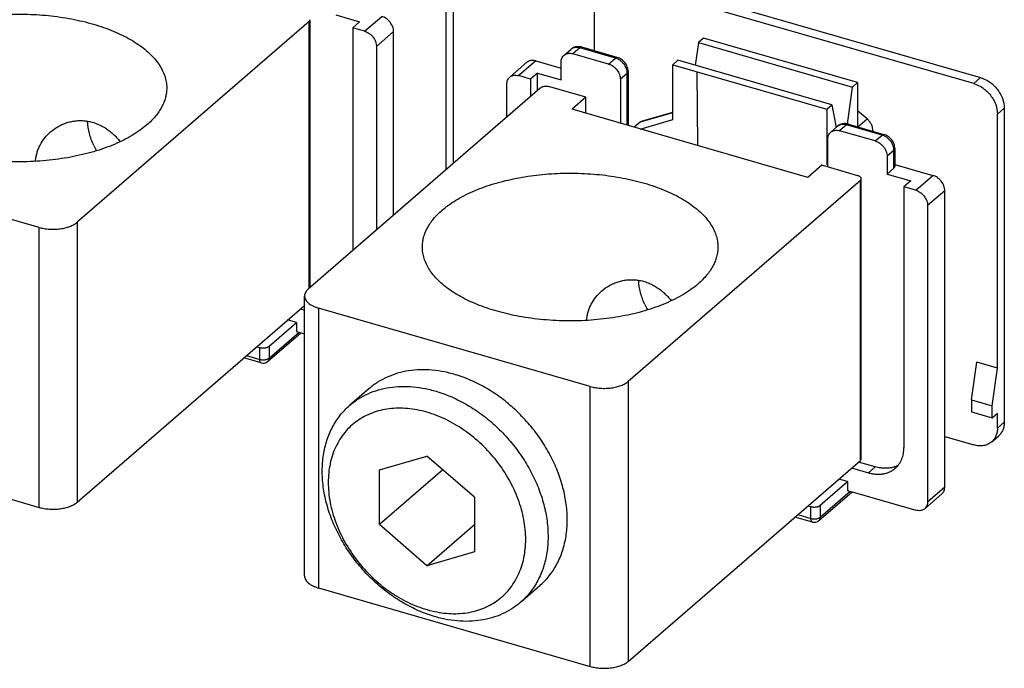
# Model space of a CAD drawing. Units: inches. Extents: x 0 to 34, y -25 to 22.
# Drawn here: x 28.8 to 31, y 3.8 to 5.3 of the extents above; entities that cross this region are included whole.
import ezdxf

# ---------------------------------------------------------------- set-up
doc = ezdxf.new("R2010")
doc.units = ezdxf.units.IN
doc.header["$LTSCALE"] = 1.87
doc.header["$MEASUREMENT"] = 0
doc.linetypes.add('DASHED', pattern=[0.2, 0.1, -0.1])
doc.layers.get('0').update_dxf_attribs({"linetype": 'CONTINUOUS'})

msp = doc.modelspace()

# ---------------------------------------------------------------- linework, layer by layer
at = {"color": 4, "linetype": 'DASHED'}
msp.add_line((30.2864, 8.8777), (30.3232, 4.9685), dxfattribs=at)
at = {"color": 7, "linetype": 'Continuous'}
for p, q in [((29.7608, 5.4208), (29.7608, 4.927)), ((29.7451, 4.9133), (29.7451, 5.4071)), ((30.9589, 5.1113), (30.1406, 5.3475)), ((30.1563, 5.3612), (30.9746, 5.1249)), ((30.086, 5.1864), (30.086, 5.3087)), ((29.4317, 4.6419), (29.4317, 5.2582)), ((29.4911, 5.2691), (29.5456, 5.2533)), ((29.4295, 5.2542), (28.8955, 4.7918)), ((29.5456, 5.2533), (29.5299, 5.2397)), ((29.5572, 5.2318), (29.5299, 5.2397)), ((29.5299, 5.2397), (29.5299, 4.727)), ((29.6238, 4.8083), (29.6238, 5.2308)), ((30.337, 5.2158), (30.3252, 5.2056)), ((30.6916, 5.1134), (30.337, 5.2158)), ((29.5844, 5.1967), (29.5844, 4.7742)), ((30.016, 5.1763), (30.0317, 5.1899)), ((30.1386, 5.1713), (30.0567, 5.1949)), ((30.3252, 5.2056), (30.318, 5.1531)), ((30.3252, 5.2056), (30.6798, 5.1032)), ((30.1184, 5.1562), (30.0366, 5.1798)), ((29.8911, 5.126), (29.9305, 5.1601)), ((29.9511, 5.1635), (30.0093, 5.1467)), ((30.0093, 5.1195), (30.0093, 5.1604)), ((30.2779, 5.1647), (30.2661, 5.1544)), ((30.2661, 5.1544), (30.6207, 5.0521)), ((30.2661, 5.0282), (30.2661, 5.1544)), ((30.6325, 5.0623), (30.2779, 5.1647)), ((29.939, 5.1216), (29.9118, 5.1294)), ((29.9548, 5.1352), (29.939, 5.1216)), ((29.939, 5.1216), (29.939, 5.0813)), ((29.9548, 5.1352), (30.0093, 5.1195)), ((29.9548, 5.095), (29.9548, 5.1352)), ((30.1457, 5.121), (30.1457, 5.0198)), ((30.1636, 5.1386), (30.1636, 5.0146)), ((29.9614, 5.1007), (29.4274, 4.6382)), ((29.8845, 5.0341), (29.8845, 5.11)), ((30.0664, 5.0796), (29.9833, 5.1036)), ((30.6682, 5.0181), (30.6798, 5.1032)), ((30.6798, 5.1032), (30.6916, 5.1134)), ((30.6916, 5.1134), (30.6916, 5.0116)), ((30.0664, 5.0796), (30.0344, 5.0519)), ((30.0664, 5.0427), (30.0664, 5.0796)), ((30.6207, 5.0521), (30.6325, 5.0623)), ((30.6325, 5.0623), (30.6419, 5.0097)), ((31.0292, 5.0546), (31.0292, 4.3318)), ((30.5769, 4.8953), (30.0344, 5.0519)), ((30.1969, 5.0254), (30.2661, 5.0454)), ((30.6207, 5.0521), (30.6207, 4.9258)), ((30.7134, 5.0297), (30.6916, 5.0486)), ((31.0134, 4.4559), (31.0134, 5.041)), ((30.1914, 5.0225), (30.1776, 5.0106)), ((30.1914, 5.0066), (30.2661, 5.0282)), ((30.6297, 4.9991), (30.6455, 5.0128)), ((30.6704, 5.0177), (30.7523, 4.9941)), ((30.7322, 4.979), (30.6503, 5.0026)), ((30.727, 5.0021), (30.727, 5.0014)), ((30.623, 4.9189), (30.623, 4.9832)), ((28.8081, 4.7801), (28.1825, 4.9607)), ((30.7594, 4.9438), (30.7594, 4.9029)), ((30.7773, 4.9614), (30.7773, 4.9205)), ((30.6089, 4.923), (30.5769, 4.8953)), ((30.692, 4.899), (30.6089, 4.923)), ((30.6207, 4.9258), (30.623, 4.9278)), ((30.6207, 4.9258), (30.623, 4.9238)), ((30.7773, 4.925), (30.8649, 4.8998)), ((30.7594, 4.9029), (30.7752, 4.9166)), ((30.7594, 4.9029), (30.814, 4.8872)), ((30.6979, 4.8881), (30.1639, 4.4256)), ((30.7, 4.2478), (30.7, 4.8921)), ((30.814, 4.8872), (30.7982, 4.8735)), ((30.8255, 4.8657), (30.7982, 4.8735)), ((30.7982, 4.8735), (30.7982, 4.2735)), ((30.8922, 4.1827), (30.8922, 4.8646)), ((30.8528, 4.8305), (30.8528, 4.1486)), ((29.4188, 3.9779), (29.4188, 4.6222)), ((28.8955, 4.1475), (29.4188, 4.6007)), ((29.4095, 4.5925), (29.4188, 4.5898)), ((30.0764, 4.4139), (29.4508, 4.5945)), ((29.3373, 4.5065), (29.4003, 4.5611)), ((29.4003, 4.5611), (29.3799, 4.567)), ((29.4003, 4.5611), (29.4003, 4.5406)), ((29.334, 4.4713), (29.4106, 4.5376)), ((29.4003, 4.5406), (29.4188, 4.5353)), ((29.3091, 4.5056), (29.3158, 4.5036)), ((29.3193, 4.4681), (29.2791, 4.4797)), ((30.9539, 4.3831), (30.9657, 4.4697)), ((31.0134, 4.4559), (30.9657, 4.4697)), ((31.0016, 4.3693), (31.0134, 4.4559)), ((29.5672, 4.4088), (29.5231, 4.3706)), ((30.9539, 4.3831), (31.0016, 4.3693)), ((30.9539, 4.3831), (30.9539, 4.3558)), ((30.9539, 4.3558), (31.0016, 4.342)), ((31.0016, 4.342), (31.0016, 4.3693)), ((31.0016, 4.342), (31.0134, 4.3523)), ((31.0134, 4.3182), (31.0134, 4.3523)), ((28.1825, 4.3163), (28.8081, 4.1357)), ((30.8922, 4.2986), (30.9589, 4.2794)), ((31.0001, 4.2863), (31.0159, 4.2999)), ((29.5915, 4.222), (29.7006, 4.2535)), ((29.8098, 4.159), (29.7006, 4.2535)), ((30.1639, 3.7813), (30.6979, 4.2438)), ((30.7322, 4.2289), (30.6936, 4.24)), ((29.5915, 4.096), (29.5915, 4.222)), ((29.737, 4.222), (29.5915, 4.096)), ((30.6778, 4.2264), (30.7164, 4.2153)), ((30.6057, 4.1404), (30.6687, 4.1949)), ((30.6687, 4.1949), (30.6483, 4.2008)), ((30.6687, 4.1949), (30.6687, 4.1745)), ((30.6024, 4.1051), (30.679, 4.1715)), ((30.6687, 4.1745), (30.8255, 4.1292)), ((29.8098, 4.159), (29.8098, 4.033)), ((30.8461, 4.1327), (30.8855, 4.1668)), ((30.5774, 4.1395), (30.5842, 4.1375)), ((30.5877, 4.1019), (30.5475, 4.1135)), ((29.7006, 4.0015), (29.5915, 4.096)), ((29.7006, 4.0015), (29.8098, 4.096)), ((29.8098, 4.033), (29.7006, 4.0015)), ((29.4508, 3.9502), (30.0764, 3.7696)), ((29.96, 3.9553), (29.9158, 3.917))]:
    msp.add_line(p, q, dxfattribs=at)
at = {"color": 9, "linetype": 'Continuous'}
for p, q in [((29.5572, 5.2318), (29.5965, 5.2659)), ((29.4295, 4.6401), (29.4295, 5.2542)), ((29.6238, 5.2308), (29.5844, 5.1967)), ((30.0524, 5.1934), (30.0366, 5.1798)), ((30.1342, 5.1698), (30.0524, 5.1934)), ((30.1184, 5.1562), (30.1342, 5.1698)), ((29.9511, 5.1635), (29.9118, 5.1294)), ((30.1615, 5.1346), (30.1457, 5.121)), ((30.1615, 5.0152), (30.1615, 5.1346)), ((30.9589, 5.1113), (30.9746, 5.1249)), ((31.0292, 5.0546), (31.0134, 5.041)), ((30.2661, 5.0441), (30.1914, 5.0225)), ((30.6661, 5.0163), (30.6503, 5.0026)), ((30.7479, 4.9926), (30.6661, 5.0163)), ((30.6923, 5.0114), (30.7134, 5.0297)), ((30.727, 5.0021), (30.7264, 5.0016)), ((30.7322, 4.979), (30.7479, 4.9926)), ((30.7752, 4.9575), (30.7594, 4.9438)), ((30.7752, 4.9166), (30.7752, 4.9575)), ((30.8255, 4.8657), (30.8649, 4.8998)), ((30.6979, 4.2438), (30.6979, 4.8881)), ((30.8922, 4.8646), (30.8528, 4.8305)), ((28.8955, 4.7918), (28.8955, 4.1475)), ((28.8081, 4.1357), (28.8081, 4.7801)), ((29.4508, 4.5945), (29.4508, 3.9502)), ((29.3373, 4.4792), (29.4062, 4.5389)), ((29.3158, 4.4764), (29.3158, 4.5036)), ((29.3373, 4.5065), (29.3373, 4.4792)), ((29.2854, 4.4851), (29.3158, 4.4764)), ((30.1639, 4.4256), (30.1639, 3.7813)), ((30.0764, 3.7696), (30.0764, 4.4139)), ((31.0134, 4.3182), (31.0292, 4.3318)), ((30.7322, 4.2289), (30.7164, 4.2153)), ((30.6057, 4.1131), (30.6746, 4.1728)), ((30.8528, 4.1486), (30.8922, 4.1827)), ((30.5842, 4.1102), (30.5842, 4.1375)), ((30.6057, 4.1404), (30.6057, 4.1131)), ((30.5538, 4.119), (30.5842, 4.1102))]:
    msp.add_line(p, q, dxfattribs=at)
at = {"color": 7, "linetype": 'Continuous'}
for centre, radius, start, end in [((30.0485, 5.1672), 0.0289, 81.6305, 87.5506), ((30.0483, 5.1657), 0.0304, 73.8831, 81.5921), ((30.6622, 4.99), 0.0289, 81.6305, 87.5506), ((30.662, 4.9885), 0.0304, 73.8831, 81.5921), ((29.089, 5.0421), 0.1716, 205.2938, 209.9635), ((30.3573, 4.676), 0.1716, 205.2938, 209.9635), ((29.3237, 4.4832), 0.0157, 253.901, 310.8896), ((30.7579, 4.2817), 0.0558, 290.1901, 298.5288), ((30.592, 4.117), 0.0157, 253.901, 310.8896)]:
    msp.add_arc(centre, radius, start, end, dxfattribs=at)
for points, knots in [([(28.4672, 5.1861), (28.472, 5.1902), (28.4823, 5.1983), (28.499, 5.2093), (28.5176, 5.2197), (28.5377, 5.2292), (28.5594, 5.2379), (28.5824, 5.2457), (28.6065, 5.2525), (28.6317, 5.2584), (28.6578, 5.2631), (28.6846, 5.2668), (28.7119, 5.2694), (28.7395, 5.2709), (28.7672, 5.2712), (28.795, 5.2704), (28.8225, 5.2685), (28.8496, 5.2655), (28.8761, 5.2614), (28.9018, 5.2562), (28.9267, 5.2499), (28.9504, 5.2427), (28.9728, 5.2345), (28.9939, 5.2255), (29.0134, 5.2156), (29.0313, 5.205), (29.0473, 5.1936), (29.0615, 5.1817), (29.0736, 5.1691), (29.0837, 5.1561), (29.0917, 5.1427), (29.0974, 5.129), (29.1009, 5.1151), (29.1017, 5.1057), (29.1017, 5.1011)], [0, 0, 0, 0, 0.026179, 0.053944, 0.083259, 0.114072, 0.14631, 0.179864, 0.214606, 0.25039, 0.287057, 0.324436, 0.362346, 0.4006, 0.439009, 0.477379, 0.515519, 0.553238, 0.590353, 0.626686, 0.662071, 0.696353, 0.729394, 0.761074, 0.791295, 0.819988, 0.847116, 0.872681, 0.896729, 0.919363, 0.940746, 0.961108, 0.980743, 1, 1, 1, 1]), ([(29.4295, 5.2542), (29.4299, 5.2545), (29.4304, 5.2551), (29.4311, 5.2561), (29.4316, 5.2572), (29.4317, 5.2579), (29.4317, 5.2582)], [0, 0, 0, 0, 0.281527, 0.538118, 0.774664, 1, 1, 1, 1]), ([(29.6238, 5.2308), (29.6238, 5.2345), (29.6226, 5.2403), (29.6193, 5.2473), (29.6159, 5.2524), (29.6118, 5.257), (29.6057, 5.2621), (29.6002, 5.2648), (29.5965, 5.2659)], [0, 0, 0, 0, 0.237659, 0.364571, 0.494406, 0.625041, 0.754265, 1, 1, 1, 1]), ([(29.5572, 5.2318), (29.5609, 5.2307), (29.5663, 5.228), (29.5724, 5.2229), (29.5766, 5.2184), (29.5799, 5.2133), (29.5832, 5.2062), (29.5844, 5.2004), (29.5844, 5.1967)], [0, 0, 0, 0, 0.245736, 0.374961, 0.505596, 0.635431, 0.762343, 1, 1, 1, 1]), ([(30.0498, 5.1961), (30.0481, 5.1961), (30.0449, 5.196), (30.0401, 5.1949), (30.0356, 5.1929), (30.033, 5.191), (30.0317, 5.1899)], [0, 0, 0, 0, 0.251028, 0.50108, 0.750587, 1, 1, 1, 1]), ([(30.0093, 5.1604), (30.0093, 5.162), (30.0096, 5.165), (30.0109, 5.1694), (30.013, 5.1733), (30.0149, 5.1754), (30.016, 5.1763)], [0, 0, 0, 0, 0.266173, 0.519569, 0.762575, 1, 1, 1, 1]), ([(30.016, 5.1763), (30.0166, 5.1769), (30.018, 5.1779), (30.0202, 5.1791), (30.0227, 5.18), (30.0262, 5.1809), (30.0309, 5.181), (30.0347, 5.1803), (30.0366, 5.1798)], [0, 0, 0, 0, 0.116293, 0.233612, 0.352886, 0.47493, 0.729408, 1, 1, 1, 1]), ([(30.1636, 5.1386), (30.1636, 5.1404), (30.1632, 5.144), (30.1618, 5.1493), (30.1595, 5.1543), (30.1555, 5.1605), (30.1488, 5.167), (30.142, 5.1703), (30.1386, 5.1713)], [0, 0, 0, 0, 0.122916, 0.247301, 0.372844, 0.499305, 0.751573, 1, 1, 1, 1]), ([(29.9511, 5.1635), (29.9492, 5.1641), (29.9455, 5.1648), (29.9407, 5.1646), (29.9372, 5.1638), (29.9348, 5.1629), (29.9325, 5.1616), (29.9311, 5.1606), (29.9305, 5.1601)], [0, 0, 0, 0, 0.270592, 0.525071, 0.647115, 0.766389, 0.883707, 1, 1, 1, 1]), ([(30.1184, 5.1562), (30.1222, 5.1551), (30.1276, 5.1524), (30.1337, 5.1473), (30.1378, 5.1427), (30.1412, 5.1376), (30.1445, 5.1305), (30.1457, 5.1248), (30.1457, 5.121)], [0, 0, 0, 0, 0.245736, 0.374961, 0.505596, 0.635431, 0.762343, 1, 1, 1, 1]), ([(29.8845, 5.11), (29.8845, 5.1116), (29.8847, 5.1147), (29.886, 5.1191), (29.8881, 5.1229), (29.8901, 5.1251), (29.8911, 5.126)], [0, 0, 0, 0, 0.266173, 0.519569, 0.762575, 1, 1, 1, 1]), ([(29.8911, 5.126), (29.8918, 5.1265), (29.8931, 5.1276), (29.8954, 5.1288), (29.8978, 5.1297), (29.9014, 5.1305), (29.9061, 5.1307), (29.9099, 5.13), (29.9118, 5.1294)], [0, 0, 0, 0, 0.116293, 0.233612, 0.352886, 0.47493, 0.729408, 1, 1, 1, 1]), ([(30.9746, 5.1249), (30.9821, 5.1228), (30.9929, 5.1173), (31.0052, 5.1072), (31.0134, 5.098), (31.0202, 5.0878), (31.0268, 5.0737), (31.0292, 5.0621), (31.0292, 5.0546)], [0, 0, 0, 0, 0.245742, 0.374962, 0.505595, 0.63543, 0.762336, 1, 1, 1, 1]), ([(29.1017, 5.1011), (29.1017, 5.0973), (29.1012, 5.0899), (29.099, 5.0787), (29.0953, 5.0677), (29.0902, 5.0568), (29.0837, 5.0461), (29.0758, 5.0357), (29.0666, 5.0256), (29.0597, 5.0192), (29.0561, 5.0161)], [0, 0, 0, 0, 0.112033, 0.225488, 0.341701, 0.461884, 0.58708, 0.718148, 0.855679, 1, 1, 1, 1]), ([(29.9833, 5.1036), (29.9823, 5.1039), (29.9804, 5.1043), (29.9773, 5.1047), (29.9742, 5.1047), (29.9712, 5.1045), (29.9682, 5.1039), (29.9656, 5.1031), (29.9633, 5.1021), (29.962, 5.1012), (29.9614, 5.1007)], [0, 0, 0, 0, 0.1285, 0.263634, 0.401276, 0.537601, 0.668755, 0.791213, 0.902273, 1, 1, 1, 1]), ([(30.9589, 5.1113), (30.9663, 5.1091), (30.9771, 5.1037), (30.9894, 5.0935), (30.9977, 5.0844), (31.0045, 5.0742), (31.0111, 5.06), (31.0134, 5.0485), (31.0134, 5.041)], [0, 0, 0, 0, 0.245742, 0.374962, 0.505595, 0.63543, 0.762336, 1, 1, 1, 1]), ([(29.0561, 5.0161), (29.0511, 5.0117), (29.0402, 5.0032), (29.0224, 4.9916), (29.0026, 4.9808), (28.9811, 4.9709), (28.9579, 4.962), (28.9333, 4.9541), (28.9075, 4.9473), (28.8805, 4.9416), (28.8527, 4.9371), (28.8242, 4.9338), (28.7952, 4.9317), (28.7563, 4.9306), (28.708, 4.9324), (28.6696, 4.9371), (28.6508, 4.9404)], [0, 0, 0, 0, 0.047219, 0.097445, 0.150602, 0.206582, 0.265227, 0.326306, 0.389554, 0.454668, 0.521321, 0.58916, 0.657819, 0.726919, 0.864872, 1, 1, 1, 1]), ([(28.8346, 5), (28.8401, 5.0048), (28.8491, 5.0111), (28.8622, 5.0176), (28.8725, 5.0215), (28.8832, 5.0242), (28.8941, 5.0258), (28.9052, 5.0262), (28.9164, 5.0253), (28.9275, 5.0233), (28.9383, 5.02), (28.9489, 5.0155), (28.9591, 5.0099), (28.9688, 5.0033), (28.9811, 4.993), (28.9893, 4.9841), (28.9943, 4.9778)], [0, 0, 0, 0, 0.120278, 0.18065, 0.24113, 0.301741, 0.362536, 0.423586, 0.484982, 0.546836, 0.609255, 0.672353, 0.736217, 0.80091, 0.866472, 1, 1, 1, 1]), ([(28.9338, 4.9688), (28.9317, 4.9733), (28.9279, 4.9823), (28.9222, 5.0006), (28.9199, 5.0147), (28.9195, 5.024)], [0, 0, 0, 0, 0.259358, 0.513355, 1, 1, 1, 1]), ([(30.1914, 5.0225), (30.1922, 5.0232), (30.1939, 5.0243), (30.1958, 5.0251), (30.1968, 5.0254)], [0, 0, 0, 0, 0.485141, 1, 1, 1, 1]), ([(30.6635, 5.0189), (30.6618, 5.019), (30.6586, 5.0188), (30.6538, 5.0177), (30.6493, 5.0157), (30.6467, 5.0138), (30.6455, 5.0128)], [0, 0, 0, 0, 0.251028, 0.50108, 0.750587, 1, 1, 1, 1]), ([(30.727, 5.0021), (30.727, 5.0046), (30.7263, 5.0097), (30.7241, 5.0158), (30.7214, 5.0204), (30.7183, 5.0249), (30.7155, 5.0279), (30.7134, 5.0297)], [0, 0, 0, 0, 0.233637, 0.482048, 0.610322, 0.740139, 1, 1, 1, 1]), ([(28.7998, 4.9328), (28.8, 4.936), (28.8009, 4.9424), (28.8031, 4.9519), (28.8062, 4.961), (28.8117, 4.9728), (28.8206, 4.9864), (28.8297, 4.9958), (28.8346, 5)], [0, 0, 0, 0, 0.124872, 0.249515, 0.374138, 0.498895, 0.748896, 1, 1, 1, 1]), ([(30.623, 4.9832), (30.623, 4.9848), (30.6233, 4.9879), (30.6246, 4.9923), (30.6267, 4.9961), (30.6286, 4.9982), (30.6297, 4.9991)], [0, 0, 0, 0, 0.266173, 0.519569, 0.762575, 1, 1, 1, 1]), ([(30.6297, 4.9991), (30.6303, 4.9997), (30.6317, 5.0007), (30.634, 5.002), (30.6364, 5.0029), (30.6399, 5.0037), (30.6447, 5.0039), (30.6484, 5.0032), (30.6503, 5.0026)], [0, 0, 0, 0, 0.116293, 0.233612, 0.352886, 0.47493, 0.729408, 1, 1, 1, 1]), ([(30.7773, 4.9614), (30.7773, 4.9632), (30.777, 4.9668), (30.7755, 4.9721), (30.7732, 4.9772), (30.7692, 4.9834), (30.7625, 4.9898), (30.7558, 4.9931), (30.7523, 4.9941)], [0, 0, 0, 0, 0.122916, 0.247301, 0.372844, 0.499305, 0.751573, 1, 1, 1, 1]), ([(30.7322, 4.979), (30.7359, 4.9779), (30.7413, 4.9752), (30.7474, 4.9701), (30.7516, 4.9655), (30.7549, 4.9604), (30.7582, 4.9534), (30.7594, 4.9476), (30.7594, 4.9438)], [0, 0, 0, 0, 0.245736, 0.374961, 0.505596, 0.635431, 0.762343, 1, 1, 1, 1]), ([(30.7752, 4.9166), (30.7755, 4.9168), (30.7761, 4.9174), (30.7768, 4.9184), (30.7772, 4.9194), (30.7773, 4.9202), (30.7773, 4.9205)], [0, 0, 0, 0, 0.281527, 0.538118, 0.774664, 1, 1, 1, 1]), ([(29.7356, 4.8199), (29.7404, 4.8241), (29.7506, 4.8321), (29.7674, 4.8432), (29.7859, 4.8535), (29.8061, 4.8631), (29.8277, 4.8718), (29.8507, 4.8796), (29.8749, 4.8864), (29.9001, 4.8922), (29.9262, 4.897), (29.9529, 4.9007), (29.9802, 4.9033), (30.0078, 4.9048), (30.0356, 4.9051), (30.0633, 4.9043), (30.0908, 4.9024), (30.1179, 4.8993), (30.1444, 4.8952), (30.1702, 4.89), (30.195, 4.8838), (30.2187, 4.8766), (30.2412, 4.8684), (30.2622, 4.8594), (30.2818, 4.8495), (30.2996, 4.8388), (30.3157, 4.8275), (30.3298, 4.8155), (30.342, 4.803), (30.3521, 4.79), (30.3601, 4.7766), (30.3658, 4.7629), (30.3693, 4.749), (30.37, 4.7396), (30.37, 4.7349)], [0, 0, 0, 0, 0.026179, 0.053944, 0.083259, 0.114072, 0.14631, 0.179864, 0.214606, 0.25039, 0.287057, 0.324436, 0.362346, 0.4006, 0.439009, 0.477379, 0.515519, 0.553238, 0.590353, 0.626686, 0.662071, 0.696353, 0.729394, 0.761074, 0.791295, 0.819988, 0.847116, 0.872681, 0.896729, 0.919363, 0.940746, 0.961108, 0.980743, 1, 1, 1, 1]), ([(30.7, 4.8921), (30.7, 4.8924), (30.6999, 4.8932), (30.6995, 4.8942), (30.6988, 4.8952), (30.6979, 4.8961), (30.6967, 4.897), (30.6948, 4.8981), (30.6932, 4.8987), (30.692, 4.899)], [0, 0, 0, 0, 0.093488, 0.191585, 0.297915, 0.414924, 0.543851, 0.685006, 1, 1, 1, 1]), ([(30.8922, 4.8646), (30.8922, 4.8684), (30.891, 4.8741), (30.8877, 4.8812), (30.8843, 4.8863), (30.8802, 4.8909), (30.874, 4.896), (30.8686, 4.8987), (30.8649, 4.8998)], [0, 0, 0, 0, 0.237659, 0.364571, 0.494406, 0.625041, 0.754265, 1, 1, 1, 1]), ([(30.6979, 4.8881), (30.6982, 4.8884), (30.6988, 4.889), (30.6995, 4.89), (30.6999, 4.891), (30.7, 4.8917), (30.7, 4.8921)], [0, 0, 0, 0, 0.281527, 0.538118, 0.774664, 1, 1, 1, 1]), ([(30.8255, 4.8657), (30.8292, 4.8646), (30.8346, 4.8619), (30.8408, 4.8568), (30.8449, 4.8522), (30.8483, 4.8471), (30.8516, 4.84), (30.8528, 4.8343), (30.8528, 4.8305)], [0, 0, 0, 0, 0.245736, 0.374961, 0.505596, 0.635431, 0.762343, 1, 1, 1, 1]), ([(29.69, 4.7349), (29.69, 4.7387), (29.6905, 4.7461), (29.6927, 4.7573), (29.6964, 4.7683), (29.7015, 4.7792), (29.708, 4.7899), (29.7159, 4.8003), (29.7251, 4.8104), (29.732, 4.8168), (29.7356, 4.8199)], [0, 0, 0, 0, 0.112033, 0.225488, 0.341701, 0.461884, 0.58708, 0.718148, 0.855679, 1, 1, 1, 1]), ([(28.8081, 4.7801), (28.8118, 4.779), (28.8197, 4.7772), (28.8318, 4.7758), (28.8442, 4.7756), (28.8565, 4.7766), (28.8682, 4.7788), (28.8788, 4.782), (28.8867, 4.7857), (28.8921, 4.789), (28.8944, 4.7908), (28.8955, 4.7918)], [0, 0, 0, 0, 0.128555, 0.263614, 0.401224, 0.537545, 0.668679, 0.791106, 0.902116, 0.952789, 1, 1, 1, 1]), ([(29.9192, 4.5742), (29.911, 4.5756), (29.8948, 4.5788), (29.8711, 4.5844), (29.8484, 4.591), (29.8267, 4.5985), (29.8063, 4.6067), (29.7871, 4.6157), (29.7695, 4.6255), (29.7533, 4.6358), (29.7388, 4.6468), (29.7261, 4.6584), (29.7152, 4.6703), (29.7061, 4.6827), (29.699, 4.6955), (29.6938, 4.7085), (29.6907, 4.7217), (29.69, 4.7305), (29.69, 4.7349)], [0, 0, 0, 0, 0.083209, 0.164437, 0.243366, 0.319702, 0.393185, 0.4636, 0.530777, 0.594607, 0.655047, 0.712139, 0.766013, 0.816917, 0.865211, 0.911395, 0.956085, 1, 1, 1, 1]), ([(30.37, 4.7349), (30.37, 4.7312), (30.3695, 4.7237), (30.3673, 4.7126), (30.3637, 4.7015), (30.3586, 4.6907), (30.3521, 4.68), (30.3442, 4.6696), (30.3349, 4.6594), (30.3281, 4.6531), (30.3245, 4.6499)], [0, 0, 0, 0, 0.112033, 0.225488, 0.341701, 0.461884, 0.58708, 0.718148, 0.855679, 1, 1, 1, 1]), ([(30.3245, 4.6499), (30.3194, 4.6456), (30.3086, 4.6371), (30.2907, 4.6255), (30.271, 4.6147), (30.2494, 4.6048), (30.2263, 4.5958), (30.2017, 4.5879), (30.1758, 4.5811), (30.1489, 4.5754), (30.121, 4.5709), (30.0925, 4.5676), (30.0636, 4.5655), (30.0247, 4.5645), (29.9763, 4.5662), (29.938, 4.571), (29.9192, 4.5742)], [0, 0, 0, 0, 0.047219, 0.097445, 0.150602, 0.206582, 0.265227, 0.326306, 0.389554, 0.454668, 0.521321, 0.58916, 0.657819, 0.726919, 0.864872, 1, 1, 1, 1]), ([(30.1029, 4.6339), (30.1084, 4.6387), (30.1174, 4.645), (30.1305, 4.6515), (30.1409, 4.6553), (30.1515, 4.658), (30.1625, 4.6596), (30.1736, 4.66), (30.1847, 4.6592), (30.1958, 4.6571), (30.2067, 4.6538), (30.2173, 4.6494), (30.2274, 4.6438), (30.2371, 4.6371), (30.2494, 4.6269), (30.2576, 4.618), (30.2626, 4.6116)], [0, 0, 0, 0, 0.120278, 0.18065, 0.24113, 0.301741, 0.362536, 0.423586, 0.484982, 0.546836, 0.609255, 0.672353, 0.736217, 0.80091, 0.866472, 1, 1, 1, 1]), ([(30.2021, 4.6027), (30.2, 4.6071), (30.1962, 4.6162), (30.1905, 4.6344), (30.1883, 4.6485), (30.1878, 4.6578)], [0, 0, 0, 0, 0.259358, 0.513355, 1, 1, 1, 1]), ([(29.4274, 4.6382), (29.4261, 4.6371), (29.4237, 4.6347), (29.4209, 4.6307), (29.4192, 4.6265), (29.4188, 4.6236), (29.4188, 4.6222)], [0, 0, 0, 0, 0.281758, 0.538287, 0.774697, 1, 1, 1, 1]), ([(29.4188, 4.6222), (29.4188, 4.6208), (29.4192, 4.6179), (29.4209, 4.6138), (29.4237, 4.6098), (29.4275, 4.606), (29.4321, 4.6026), (29.4377, 4.5994), (29.444, 4.5967), (29.4485, 4.5952), (29.4508, 4.5945)], [0, 0, 0, 0, 0.093468, 0.191507, 0.297822, 0.4148, 0.543673, 0.684691, 0.837328, 1, 1, 1, 1]), ([(30.0681, 4.5666), (30.0684, 4.5699), (30.0692, 4.5763), (30.0714, 4.5857), (30.0746, 4.5949), (30.08, 4.6066), (30.089, 4.6203), (30.098, 4.6296), (30.1029, 4.6339)], [0, 0, 0, 0, 0.124872, 0.249515, 0.374138, 0.498895, 0.748896, 1, 1, 1, 1]), ([(29.3158, 4.5036), (29.3167, 4.5034), (29.3187, 4.5029), (29.3216, 4.5026), (29.3247, 4.5026), (29.3277, 4.5028), (29.3306, 4.5033), (29.3332, 4.5041), (29.3355, 4.5052), (29.3368, 4.506), (29.3373, 4.5065)], [0, 0, 0, 0, 0.1285, 0.263634, 0.401276, 0.537601, 0.668755, 0.791213, 0.902273, 1, 1, 1, 1]), ([(29.7698, 4.44), (29.7604, 4.443), (29.7416, 4.4478), (29.7133, 4.452), (29.6855, 4.4529), (29.6586, 4.4506), (29.6331, 4.445), (29.609, 4.4361), (29.5869, 4.4242), (29.5735, 4.4143), (29.5672, 4.4088)], [0, 0, 0, 0, 0.137833, 0.271539, 0.400978, 0.526419, 0.648304, 0.767272, 0.884172, 1, 1, 1, 1]), ([(29.96, 3.9553), (29.964, 3.9587), (29.9717, 3.9661), (29.9822, 3.9782), (29.9917, 3.9913), (29.9999, 4.0053), (30.007, 4.0202), (30.0129, 4.036), (30.0175, 4.0524), (30.022, 4.0754), (30.0238, 4.0994), (30.0231, 4.1238), (30.0213, 4.1426), (30.0182, 4.1616), (30.0138, 4.1807), (30.0082, 4.1998), (29.999, 4.2253), (29.9846, 4.2566), (29.963, 4.2924), (29.9375, 4.3261), (29.9085, 4.3569), (29.8819, 4.3798), (29.8594, 4.3962), (29.8365, 4.4109), (29.807, 4.4266), (29.7822, 4.4361), (29.7698, 4.44)], [0, 0, 0, 0, 0.025877, 0.051854, 0.078027, 0.104488, 0.131317, 0.158587, 0.186358, 0.214676, 0.273034, 0.303142, 0.333854, 0.365154, 0.397015, 0.429401, 0.462267, 0.529199, 0.597351, 0.666166, 0.735051, 0.80341, 0.837223, 0.870694, 0.936362, 1, 1, 1, 1]), ([(30.0764, 4.4139), (30.0802, 4.4128), (30.088, 4.4111), (30.1002, 4.4097), (30.1126, 4.4095), (30.1249, 4.4105), (30.1365, 4.4127), (30.1472, 4.4159), (30.155, 4.4195), (30.1604, 4.4229), (30.1628, 4.4247), (30.1639, 4.4256)], [0, 0, 0, 0, 0.128555, 0.263614, 0.401224, 0.537545, 0.668679, 0.791106, 0.902116, 0.952789, 1, 1, 1, 1]), ([(29.5231, 4.3706), (29.5293, 4.376), (29.5427, 4.3859), (29.5648, 4.3979), (29.5889, 4.4067), (29.6145, 4.4123), (29.6413, 4.4147), (29.6691, 4.4137), (29.6974, 4.4095), (29.7162, 4.4047), (29.7256, 4.4018)], [0, 0, 0, 0, 0.115828, 0.232728, 0.351696, 0.47358, 0.599021, 0.728461, 0.862166, 1, 1, 1, 1]), ([(29.7256, 4.4018), (29.738, 4.3979), (29.7628, 4.3883), (29.7923, 4.3726), (29.8152, 4.3579), (29.8377, 4.3415), (29.8643, 4.3187), (29.8933, 4.2878), (29.9188, 4.2542), (29.9404, 4.2183), (29.9548, 4.187), (29.964, 4.1615), (29.9696, 4.1424), (29.974, 4.1233), (29.9771, 4.1044), (29.9789, 4.0856), (29.9796, 4.0611), (29.9778, 4.0372), (29.9733, 4.0142), (29.9687, 3.9977), (29.9628, 3.982), (29.9557, 3.967), (29.9475, 3.953), (29.9381, 3.9399), (29.9276, 3.9278), (29.9199, 3.9205), (29.9158, 3.917)], [0, 0, 0, 0, 0.063638, 0.129306, 0.162776, 0.196589, 0.264948, 0.333833, 0.402648, 0.4708, 0.537732, 0.570598, 0.602984, 0.634845, 0.666145, 0.696857, 0.726965, 0.785324, 0.813642, 0.841412, 0.868683, 0.895512, 0.921973, 0.948146, 0.974123, 1, 1, 1, 1]), ([(29.7133, 3.8858), (29.7009, 3.8897), (29.6761, 3.8993), (29.6466, 3.9149), (29.6237, 3.9297), (29.6012, 3.946), (29.5746, 3.9689), (29.5456, 3.9997), (29.5201, 4.0334), (29.4985, 4.0693), (29.4841, 4.1006), (29.4749, 4.1261), (29.4693, 4.1451), (29.4649, 4.1642), (29.4618, 4.1832), (29.46, 4.202), (29.4593, 4.2264), (29.4611, 4.2504), (29.4656, 4.2734), (29.4702, 4.2899), (29.4761, 4.3056), (29.4832, 4.3205), (29.4914, 4.3346), (29.5008, 4.3477), (29.5113, 4.3598), (29.519, 4.3671), (29.5231, 4.3706)], [0, 0, 0, 0, 0.063638, 0.129306, 0.162776, 0.196589, 0.264948, 0.333833, 0.402648, 0.4708, 0.537732, 0.570598, 0.602984, 0.634845, 0.666145, 0.696857, 0.726965, 0.785324, 0.813642, 0.841412, 0.868683, 0.895512, 0.921973, 0.948146, 0.974123, 1, 1, 1, 1]), ([(29.706, 4.3531), (29.6987, 4.3554), (29.684, 4.3593), (29.6618, 4.363), (29.64, 4.3644), (29.6188, 4.3635), (29.5984, 4.3604), (29.5789, 4.355), (29.5606, 4.3473), (29.5436, 4.3376), (29.5282, 4.3258), (29.5144, 4.3121), (29.5024, 4.2966), (29.4924, 4.2795), (29.4844, 4.2609), (29.4785, 4.241), (29.4747, 4.2201), (29.4731, 4.1982), (29.4737, 4.1758), (29.4774, 4.1448), (29.4877, 4.1057), (29.5078, 4.0602), (29.5353, 4.0173), (29.569, 3.9785), (29.6014, 3.9508), (29.6293, 3.932), (29.6508, 3.9198), (29.6727, 3.9097), (29.6878, 3.9042), (29.6953, 3.9019)], [0, 0, 0, 0, 0.031804, 0.062773, 0.092861, 0.122102, 0.150569, 0.17836, 0.205607, 0.232477, 0.259156, 0.285841, 0.312728, 0.340004, 0.36783, 0.396341, 0.425633, 0.45577, 0.486777, 0.518645, 0.584721, 0.65344, 0.723862, 0.79486, 0.865249, 0.899878, 0.933953, 0.96737, 1, 1, 1, 1]), ([(29.6953, 3.9019), (29.7026, 3.8996), (29.7173, 3.8957), (29.7395, 3.892), (29.7613, 3.8906), (29.7825, 3.8915), (29.8029, 3.8946), (29.8224, 3.9001), (29.8407, 3.9077), (29.8577, 3.9174), (29.8731, 3.9292), (29.8869, 3.9429), (29.8989, 3.9584), (29.9089, 3.9756), (29.9169, 3.9941), (29.9228, 4.014), (29.9266, 4.0349), (29.9282, 4.0568), (29.9276, 4.0793), (29.9238, 4.1102), (29.9136, 4.1494), (29.8935, 4.1948), (29.866, 4.2378), (29.8323, 4.2765), (29.7999, 4.3042), (29.772, 4.323), (29.7505, 4.3352), (29.7285, 4.3453), (29.7135, 4.3508), (29.706, 4.3531)], [0, 0, 0, 0, 0.031804, 0.062773, 0.092861, 0.122102, 0.150569, 0.17836, 0.205607, 0.232477, 0.259156, 0.285841, 0.312728, 0.340004, 0.36783, 0.396341, 0.425633, 0.45577, 0.486777, 0.518645, 0.584721, 0.65344, 0.723862, 0.79486, 0.865249, 0.899878, 0.933953, 0.96737, 1, 1, 1, 1]), ([(31.0292, 4.3318), (31.0292, 4.3287), (31.0288, 4.324), (31.0273, 4.3179), (31.0253, 4.3124), (31.0219, 4.306), (31.018, 4.3018), (31.0159, 4.2999)], [0, 0, 0, 0, 0.266079, 0.394443, 0.51974, 0.76266, 1, 1, 1, 1]), ([(31.0134, 4.3182), (31.0134, 4.315), (31.013, 4.3103), (31.0116, 4.3043), (31.0096, 4.2988), (31.0061, 4.2924), (31.0022, 4.2881), (31.0001, 4.2863)], [0, 0, 0, 0, 0.266079, 0.394443, 0.51974, 0.76266, 1, 1, 1, 1]), ([(31.0001, 4.2863), (30.9988, 4.2852), (30.9961, 4.2832), (30.9916, 4.2807), (30.9867, 4.2788), (30.9815, 4.2776), (30.9761, 4.2771), (30.9704, 4.2772), (30.9646, 4.2779), (30.9608, 4.2788), (30.9589, 4.2794)], [0, 0, 0, 0, 0.116199, 0.233421, 0.352593, 0.474535, 0.599925, 0.729263, 0.862706, 1, 1, 1, 1]), ([(30.7783, 4.2257), (30.7799, 4.227), (30.7829, 4.23), (30.7869, 4.235), (30.7904, 4.2404), (30.7932, 4.2464), (30.7955, 4.2527), (30.7976, 4.2617), (30.7982, 4.2687), (30.7982, 4.2735)], [0, 0, 0, 0, 0.11842, 0.237569, 0.358119, 0.480693, 0.605853, 0.73406, 1, 1, 1, 1]), ([(30.6979, 4.2438), (30.6982, 4.2441), (30.6988, 4.2447), (30.6995, 4.2457), (30.6999, 4.2467), (30.7, 4.2474), (30.7, 4.2478)], [0, 0, 0, 0, 0.281527, 0.538118, 0.774664, 1, 1, 1, 1]), ([(30.7164, 4.2153), (30.7193, 4.2144), (30.725, 4.2131), (30.7337, 4.2119), (30.7422, 4.2118), (30.7504, 4.2127), (30.7582, 4.2145), (30.7655, 4.2172), (30.7723, 4.2209), (30.7764, 4.224), (30.7783, 4.2257)], [0, 0, 0, 0, 0.137368, 0.270801, 0.400084, 0.525456, 0.647409, 0.766595, 0.883807, 1, 1, 1, 1]), ([(30.7771, 4.2294), (30.7738, 4.2281), (30.7667, 4.2262), (30.7555, 4.2253), (30.7438, 4.2261), (30.736, 4.2278), (30.7322, 4.2289)], [0, 0, 0, 0, 0.235395, 0.479682, 0.73452, 1, 1, 1, 1]), ([(30.8855, 4.1668), (30.8866, 4.1677), (30.8885, 4.1698), (30.8906, 4.1737), (30.8919, 4.178), (30.8922, 4.1811), (30.8922, 4.1827)], [0, 0, 0, 0, 0.237427, 0.480433, 0.733827, 1, 1, 1, 1]), ([(28.8081, 4.1357), (28.8118, 4.1347), (28.8197, 4.1329), (28.8318, 4.1315), (28.8442, 4.1313), (28.8565, 4.1323), (28.8682, 4.1345), (28.8788, 4.1377), (28.8867, 4.1413), (28.8921, 4.1447), (28.8944, 4.1465), (28.8955, 4.1475)], [0, 0, 0, 0, 0.128555, 0.263614, 0.401224, 0.537545, 0.668679, 0.791106, 0.902116, 0.952789, 1, 1, 1, 1]), ([(30.8528, 4.1486), (30.8528, 4.147), (30.8525, 4.1439), (30.8512, 4.1396), (30.8491, 4.1357), (30.8472, 4.1336), (30.8461, 4.1327)], [0, 0, 0, 0, 0.266173, 0.519569, 0.762575, 1, 1, 1, 1]), ([(30.5842, 4.1375), (30.5851, 4.1372), (30.587, 4.1368), (30.59, 4.1365), (30.5931, 4.1364), (30.5961, 4.1367), (30.599, 4.1372), (30.6016, 4.138), (30.6038, 4.139), (30.6051, 4.1399), (30.6057, 4.1404)], [0, 0, 0, 0, 0.1285, 0.263634, 0.401276, 0.537601, 0.668755, 0.791213, 0.902273, 1, 1, 1, 1]), ([(30.8461, 4.1327), (30.8455, 4.1321), (30.8441, 4.1311), (30.8419, 4.1299), (30.8394, 4.1289), (30.8359, 4.1281), (30.8312, 4.1279), (30.8274, 4.1287), (30.8255, 4.1292)], [0, 0, 0, 0, 0.116293, 0.233612, 0.352886, 0.47493, 0.729408, 1, 1, 1, 1]), ([(29.4188, 3.9779), (29.4188, 3.9765), (29.4192, 3.9736), (29.4209, 3.9694), (29.4237, 3.9654), (29.4275, 3.9617), (29.4321, 3.9582), (29.4377, 3.9551), (29.444, 3.9524), (29.4485, 3.9509), (29.4508, 3.9502)], [0, 0, 0, 0, 0.093468, 0.191507, 0.297822, 0.4148, 0.543673, 0.684691, 0.837328, 1, 1, 1, 1]), ([(29.9158, 3.917), (29.9096, 3.9116), (29.8962, 3.9016), (29.8741, 3.8897), (29.85, 3.8809), (29.8244, 3.8753), (29.7976, 3.8729), (29.7698, 3.8738), (29.7415, 3.878), (29.7227, 3.8829), (29.7133, 3.8858)], [0, 0, 0, 0, 0.115828, 0.232728, 0.351696, 0.47358, 0.599021, 0.728461, 0.862166, 1, 1, 1, 1]), ([(30.0764, 3.7696), (30.0802, 3.7685), (30.088, 3.7668), (30.1002, 3.7654), (30.1126, 3.7652), (30.1249, 3.7662), (30.1365, 3.7683), (30.1472, 3.7716), (30.155, 3.7752), (30.1604, 3.7786), (30.1628, 3.7804), (30.1639, 3.7813)], [0, 0, 0, 0, 0.128555, 0.263614, 0.401224, 0.537545, 0.668679, 0.791106, 0.902116, 0.952789, 1, 1, 1, 1])]:
    msp.add_open_spline(points, degree=3, knots=knots, dxfattribs=at)
at = {"color": 9, "linetype": 'Continuous'}
for points, knots in [([(30.0524, 5.1934), (30.0505, 5.194), (30.0467, 5.1947), (30.0411, 5.1945), (30.036, 5.1929), (30.033, 5.1911), (30.0317, 5.1899)], [0, 0, 0, 0, 0.270783, 0.5257, 0.766723, 1, 1, 1, 1]), ([(30.0567, 5.1949), (30.0564, 5.195), (30.0557, 5.1951), (30.0546, 5.1948), (30.0534, 5.1943), (30.0527, 5.1937), (30.0524, 5.1934)], [0, 0, 0, 0, 0.21111, 0.440591, 0.70168, 1, 1, 1, 1]), ([(30.1342, 5.1698), (30.1345, 5.1701), (30.1353, 5.1706), (30.1364, 5.1712), (30.1375, 5.1715), (30.1382, 5.1714), (30.1386, 5.1713)], [0, 0, 0, 0, 0.29832, 0.559409, 0.78889, 1, 1, 1, 1]), ([(30.1426, 5.166), (30.1419, 5.1664), (30.1393, 5.168), (30.1364, 5.1692), (30.1342, 5.1698)], [0, 0, 0, 0, 0.256937, 1, 1, 1, 1]), ([(30.1601, 5.1435), (30.1594, 5.1457), (30.1576, 5.1502), (30.1536, 5.1564), (30.1486, 5.1618), (30.1447, 5.1648), (30.1426, 5.166)], [0, 0, 0, 0, 0.24441, 0.496421, 0.750288, 1, 1, 1, 1]), ([(30.1615, 5.1346), (30.1615, 5.1354), (30.1613, 5.1383), (30.1608, 5.1413), (30.1601, 5.1435)], [0, 0, 0, 0, 0.241896, 1, 1, 1, 1]), ([(30.1636, 5.1386), (30.1636, 5.1382), (30.1635, 5.1375), (30.1631, 5.1365), (30.1624, 5.1355), (30.1618, 5.1349), (30.1615, 5.1346)], [0, 0, 0, 0, 0.225311, 0.461876, 0.718484, 1, 1, 1, 1]), ([(30.6661, 5.0163), (30.6642, 5.0168), (30.6604, 5.0175), (30.6548, 5.0173), (30.6497, 5.0158), (30.6467, 5.0139), (30.6455, 5.0128)], [0, 0, 0, 0, 0.270783, 0.5257, 0.766723, 1, 1, 1, 1]), ([(30.6704, 5.0177), (30.6701, 5.0178), (30.6694, 5.0179), (30.6683, 5.0177), (30.6672, 5.0171), (30.6664, 5.0166), (30.6661, 5.0163)], [0, 0, 0, 0, 0.21111, 0.440591, 0.70168, 1, 1, 1, 1]), ([(30.7479, 4.9926), (30.7483, 4.9929), (30.749, 4.9935), (30.7501, 4.994), (30.7512, 4.9943), (30.7519, 4.9942), (30.7523, 4.9941)], [0, 0, 0, 0, 0.29832, 0.559409, 0.78889, 1, 1, 1, 1]), ([(30.7563, 4.9889), (30.7557, 4.9893), (30.753, 4.9908), (30.7501, 4.992), (30.7479, 4.9926)], [0, 0, 0, 0, 0.256937, 1, 1, 1, 1]), ([(30.7738, 4.9663), (30.7732, 4.9686), (30.7713, 4.9731), (30.7673, 4.9792), (30.7623, 4.9846), (30.7584, 4.9876), (30.7563, 4.9889)], [0, 0, 0, 0, 0.24441, 0.496421, 0.750288, 1, 1, 1, 1]), ([(30.7752, 4.9575), (30.7752, 4.9582), (30.7751, 4.9612), (30.7745, 4.9641), (30.7738, 4.9663)], [0, 0, 0, 0, 0.241896, 1, 1, 1, 1]), ([(30.7773, 4.9614), (30.7773, 4.9611), (30.7772, 4.9604), (30.7768, 4.9593), (30.7761, 4.9583), (30.7755, 4.9578), (30.7752, 4.9575)], [0, 0, 0, 0, 0.225311, 0.461876, 0.718484, 1, 1, 1, 1]), ([(29.3158, 4.4764), (29.3167, 4.4761), (29.3187, 4.4757), (29.3216, 4.4753), (29.3247, 4.4753), (29.3277, 4.4755), (29.3306, 4.4761), (29.3332, 4.4769), (29.3355, 4.4779), (29.3368, 4.4788), (29.3373, 4.4792)], [0, 0, 0, 0, 0.128513, 0.263658, 0.401288, 0.537602, 0.668744, 0.79119, 0.90226, 1, 1, 1, 1]), ([(29.3193, 4.4681), (29.3191, 4.4681), (29.3185, 4.4684), (29.3178, 4.469), (29.3172, 4.4698), (29.3167, 4.4708), (29.3163, 4.4719), (29.3159, 4.4738), (29.3158, 4.4753), (29.3158, 4.4764)], [0, 0, 0, 0, 0.088152, 0.181759, 0.285043, 0.400788, 0.530339, 0.674086, 1, 1, 1, 1]), ([(29.3373, 4.4792), (29.3373, 4.4785), (29.3372, 4.4769), (29.3366, 4.4747), (29.3355, 4.4728), (29.3345, 4.4717), (29.334, 4.4713)], [0, 0, 0, 0, 0.266019, 0.519589, 0.762633, 1, 1, 1, 1]), ([(30.5842, 4.1102), (30.5851, 4.11), (30.587, 4.1095), (30.59, 4.1092), (30.5931, 4.1091), (30.5961, 4.1094), (30.599, 4.1099), (30.6016, 4.1107), (30.6038, 4.1117), (30.6051, 4.1126), (30.6057, 4.1131)], [0, 0, 0, 0, 0.128513, 0.263658, 0.401288, 0.537602, 0.668744, 0.79119, 0.90226, 1, 1, 1, 1]), ([(30.5877, 4.1019), (30.5874, 4.102), (30.5869, 4.1022), (30.5862, 4.1028), (30.5856, 4.1036), (30.5851, 4.1046), (30.5847, 4.1058), (30.5843, 4.1077), (30.5842, 4.1092), (30.5842, 4.1102)], [0, 0, 0, 0, 0.088152, 0.181759, 0.285043, 0.400788, 0.530339, 0.674086, 1, 1, 1, 1]), ([(30.6057, 4.1131), (30.6057, 4.1123), (30.6055, 4.1108), (30.6049, 4.1086), (30.6039, 4.1067), (30.6029, 4.1056), (30.6024, 4.1051)], [0, 0, 0, 0, 0.266019, 0.519589, 0.762633, 1, 1, 1, 1])]:
    msp.add_open_spline(points, degree=3, knots=knots, dxfattribs=at)

doc.saveas('drawing.dxf')
